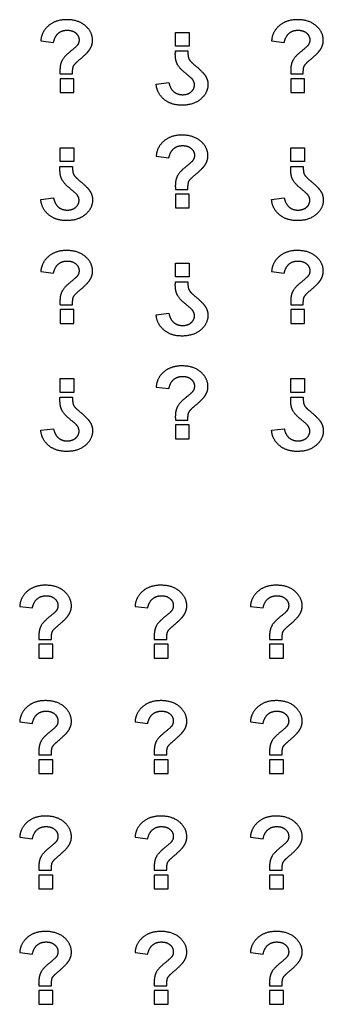
# Model space of a CAD drawing. Units: millimetres. Extents: x 807 to 4005, y -827 to 1388.
# Drawn here: x 1164 to 1275, y 930 to 1289 of the extents above; entities that cross this region are included whole.
import ezdxf

# ---------------------------------------------------------------- set-up
doc = ezdxf.new("R2010")
doc.units = ezdxf.units.MM
doc.layers.add('Default', color=7, linetype='Continuous', true_color=0x000000)

msp = doc.modelspace()

# ---------------------------------------------------------------- linework, layer by layer
at = {"layer": 'Default', "color": 5, "true_color": 0x0000ff}
for p, q in [((1220.94, 1279.12), (1220.94, 1284.16)), ((1220.94, 1284.16), (1225.98, 1284.16)), ((1225.98, 1284.16), (1225.98, 1279.12)), ((1171.84, 1281.08), (1176.47, 1280.5)), ((1225.98, 1279.12), (1220.94, 1279.12)), ((1256.04, 1281.08), (1260.67, 1280.5)), ((1220.94, 1277.38), (1225.52, 1277.38)), ((1178.84, 1268.98), (1183.42, 1268.98)), ((1263.04, 1268.98), (1267.61, 1268.98)), ((1178.84, 1267.24), (1178.84, 1262.2)), ((1183.88, 1267.24), (1178.84, 1267.24)), ((1183.88, 1262.2), (1183.88, 1267.24)), ((1213.94, 1265.28), (1218.57, 1265.85)), ((1263.04, 1267.24), (1263.04, 1262.2)), ((1268.08, 1267.24), (1263.04, 1267.24)), ((1268.08, 1262.2), (1268.08, 1267.24)), ((1178.84, 1262.2), (1183.88, 1262.2)), ((1263.04, 1262.2), (1268.08, 1262.2)), ((1178.84, 1237.02), (1178.84, 1242.06)), ((1178.84, 1242.06), (1183.88, 1242.06)), ((1183.88, 1242.06), (1183.88, 1237.02)), ((1263.04, 1237.02), (1263.04, 1242.06)), ((1263.04, 1242.06), (1268.08, 1242.06)), ((1268.08, 1242.06), (1268.08, 1237.02)), ((1183.88, 1237.02), (1178.84, 1237.02)), ((1213.94, 1238.98), (1218.57, 1238.41)), ((1268.08, 1237.02), (1263.04, 1237.02)), ((1178.84, 1235.28), (1183.42, 1235.28)), ((1263.04, 1235.28), (1267.61, 1235.28)), ((1220.94, 1226.88), (1225.52, 1226.88)), ((1220.94, 1225.14), (1220.94, 1220.1)), ((1225.98, 1225.14), (1220.94, 1225.14)), ((1225.98, 1220.1), (1225.98, 1225.14)), ((1171.84, 1223.18), (1176.47, 1223.76)), ((1256.04, 1223.18), (1260.67, 1223.76)), ((1220.94, 1220.1), (1225.98, 1220.1)), ((1220.94, 1194.92), (1220.94, 1199.96)), ((1220.94, 1199.96), (1225.98, 1199.96)), ((1225.98, 1199.96), (1225.98, 1194.92)), ((1171.84, 1196.88), (1176.47, 1196.31)), ((1256.04, 1196.88), (1260.67, 1196.31)), ((1225.98, 1194.92), (1220.94, 1194.92)), ((1220.94, 1193.18), (1225.52, 1193.18)), ((1178.84, 1184.78), (1183.42, 1184.78)), ((1178.84, 1183.04), (1178.84, 1178)), ((1183.88, 1183.04), (1178.84, 1183.04)), ((1183.88, 1178), (1183.88, 1183.04)), ((1263.04, 1184.78), (1267.61, 1184.78)), ((1263.04, 1183.04), (1263.04, 1178)), ((1268.08, 1183.04), (1263.04, 1183.04)), ((1268.08, 1178), (1268.08, 1183.04)), ((1213.94, 1181.08), (1218.57, 1181.66)), ((1178.84, 1178), (1183.88, 1178)), ((1263.04, 1178), (1268.08, 1178)), ((1178.84, 1152.82), (1178.84, 1157.87)), ((1178.84, 1157.87), (1183.88, 1157.87)), ((1183.88, 1157.87), (1183.88, 1152.82)), ((1263.04, 1152.82), (1263.04, 1157.87)), ((1263.04, 1157.87), (1268.08, 1157.87)), ((1268.08, 1157.87), (1268.08, 1152.82)), ((1213.94, 1154.78), (1218.57, 1154.21)), ((1183.88, 1152.82), (1178.84, 1152.82)), ((1178.84, 1151.08), (1183.42, 1151.08)), ((1268.08, 1152.82), (1263.04, 1152.82)), ((1263.04, 1151.08), (1267.61, 1151.08)), ((1220.94, 1142.69), (1225.52, 1142.69)), ((1171.84, 1138.98), (1176.47, 1139.56)), ((1220.94, 1140.94), (1220.94, 1135.9)), ((1225.98, 1140.94), (1220.94, 1140.94)), ((1225.98, 1135.9), (1225.98, 1140.94)), ((1256.04, 1138.98), (1260.67, 1139.56)), ((1220.94, 1135.9), (1225.98, 1135.9)), ((1164.13, 1074.76), (1168.76, 1074.18)), ((1206.23, 1074.76), (1210.86, 1074.18)), ((1248.32, 1074.76), (1252.96, 1074.18)), ((1171.13, 1062.66), (1175.7, 1062.66)), ((1171.13, 1060.92), (1171.13, 1055.88)), ((1176.17, 1060.92), (1171.13, 1060.92)), ((1176.17, 1055.88), (1176.17, 1060.92)), ((1213.23, 1062.66), (1217.8, 1062.66)), ((1213.23, 1060.92), (1213.23, 1055.88)), ((1218.27, 1060.92), (1213.23, 1060.92)), ((1218.27, 1055.88), (1218.27, 1060.92)), ((1255.32, 1062.66), (1259.9, 1062.66)), ((1255.32, 1060.92), (1255.32, 1055.88)), ((1260.37, 1060.92), (1255.32, 1060.92)), ((1260.37, 1055.88), (1260.37, 1060.92)), ((1171.13, 1055.88), (1176.17, 1055.88)), ((1213.23, 1055.88), (1218.27, 1055.88)), ((1255.32, 1055.88), (1260.37, 1055.88)), ((1164.13, 1032.66), (1168.76, 1032.08)), ((1206.23, 1032.66), (1210.86, 1032.08)), ((1248.32, 1032.66), (1252.96, 1032.08)), ((1171.13, 1020.56), (1175.7, 1020.56)), ((1213.23, 1020.56), (1217.8, 1020.56)), ((1255.32, 1020.56), (1259.9, 1020.56)), ((1171.13, 1018.82), (1171.13, 1013.78)), ((1176.17, 1018.82), (1171.13, 1018.82)), ((1176.17, 1013.78), (1176.17, 1018.82)), ((1213.23, 1018.82), (1213.23, 1013.78)), ((1218.27, 1018.82), (1213.23, 1018.82)), ((1218.27, 1013.78), (1218.27, 1018.82)), ((1255.32, 1018.82), (1255.32, 1013.78)), ((1260.37, 1018.82), (1255.32, 1018.82)), ((1260.37, 1013.78), (1260.37, 1018.82)), ((1171.13, 1013.78), (1176.17, 1013.78)), ((1213.23, 1013.78), (1218.27, 1013.78)), ((1255.32, 1013.78), (1260.37, 1013.78)), ((1164.13, 990.56), (1168.76, 989.99)), ((1206.23, 990.56), (1210.86, 989.99)), ((1248.32, 990.56), (1252.96, 989.99)), ((1171.13, 978.46), (1175.7, 978.46)), ((1213.23, 978.46), (1217.8, 978.46)), ((1255.32, 978.46), (1259.9, 978.46)), ((1171.13, 976.72), (1171.13, 971.68)), ((1176.17, 976.72), (1171.13, 976.72)), ((1176.17, 971.68), (1176.17, 976.72)), ((1213.23, 976.72), (1213.23, 971.68)), ((1218.27, 976.72), (1213.23, 976.72)), ((1218.27, 971.68), (1218.27, 976.72)), ((1255.32, 976.72), (1255.32, 971.68)), ((1260.37, 976.72), (1255.32, 976.72)), ((1260.37, 971.68), (1260.37, 976.72)), ((1171.13, 971.68), (1176.17, 971.68)), ((1213.23, 971.68), (1218.27, 971.68)), ((1255.32, 971.68), (1260.37, 971.68)), ((1164.13, 948.46), (1168.76, 947.89)), ((1206.23, 948.46), (1210.86, 947.89)), ((1248.32, 948.46), (1252.96, 947.89)), ((1171.13, 936.37), (1175.7, 936.37)), ((1171.13, 934.62), (1171.13, 929.58)), ((1176.17, 934.62), (1171.13, 934.62)), ((1176.17, 929.58), (1176.17, 934.62)), ((1213.23, 936.37), (1217.8, 936.37)), ((1213.23, 934.62), (1213.23, 929.58)), ((1218.27, 934.62), (1213.23, 934.62)), ((1218.27, 929.58), (1218.27, 934.62)), ((1255.32, 936.37), (1259.9, 936.37)), ((1255.32, 934.62), (1255.32, 929.58)), ((1260.37, 934.62), (1255.32, 934.62)), ((1260.37, 929.58), (1260.37, 934.62)), ((1171.13, 929.58), (1176.17, 929.58)), ((1213.23, 929.58), (1218.27, 929.58)), ((1255.32, 929.58), (1260.37, 929.58))]:
    msp.add_line(p, q, dxfattribs=at)
for points, knots in [([(1185.75, 1274.01), (1188.84, 1276.57), (1189.78, 1278.06), (1190.72, 1279.55), (1190.72, 1281.22), (1190.72, 1284.24), (1188.16, 1286.51), (1185.59, 1288.78), (1181.25, 1288.78), (1177.12, 1288.78), (1174.58, 1286.53), (1172.04, 1284.29), (1171.84, 1281.08)], [-25, -25, -25, -24, -24, -23, -23, -22, -22, -21, -21, -20, -20, -19, -19, -19]), ([(1269.95, 1274.01), (1273.04, 1276.57), (1273.98, 1278.06), (1274.92, 1279.55), (1274.92, 1281.22), (1274.92, 1284.24), (1272.35, 1286.51), (1269.79, 1288.78), (1265.44, 1288.78), (1261.32, 1288.78), (1258.78, 1286.53), (1256.24, 1284.29), (1256.04, 1281.08)], [-25, -25, -25, -24, -24, -23, -23, -22, -22, -21, -21, -20, -20, -19, -19, -19]), ([(1176.47, 1280.5), (1176.96, 1282.75), (1178.25, 1283.84), (1179.54, 1284.94), (1181.46, 1284.94), (1183.45, 1284.94), (1184.63, 1283.89), (1185.8, 1282.84), (1185.8, 1281.37), (1185.8, 1280.31), (1185.14, 1279.43), (1184.71, 1278.87), (1182.5, 1277.08)], [-18, -18, -18, -17, -17, -16, -16, -15, -15, -14, -14, -13, -13, -12, -12, -12]), ([(1260.67, 1280.5), (1261.15, 1282.75), (1262.45, 1283.84), (1263.74, 1284.94), (1265.66, 1284.94), (1267.65, 1284.94), (1268.83, 1283.89), (1270, 1282.84), (1270, 1281.37), (1270, 1280.31), (1269.34, 1279.43), (1268.91, 1278.87), (1266.7, 1277.08)], [-18, -18, -18, -17, -17, -16, -16, -15, -15, -14, -14, -13, -13, -12, -12, -12]), ([(1182.5, 1277.08), (1180.3, 1275.28), (1179.56, 1273.85), (1178.82, 1272.41), (1178.82, 1270.18), (1178.82, 1269.97), (1178.84, 1268.98)], [-12, -12, -12, -11, -11, -10, -10, -9, -9, -9]), ([(1224.6, 1269.28), (1222.39, 1271.08), (1221.66, 1272.51), (1220.92, 1273.95), (1220.92, 1276.17), (1220.92, 1276.39), (1220.94, 1277.38)], [-12, -12, -12, -11, -11, -10, -10, -9, -9, -9]), ([(1225.52, 1277.38), (1225.48, 1275.29), (1225.87, 1274.49), (1226.25, 1273.68), (1227.85, 1272.35)], [-27, -27, -27, -26, -26, -25, -25, -25]), ([(1266.7, 1277.08), (1264.49, 1275.28), (1263.76, 1273.85), (1263.02, 1272.41), (1263.02, 1270.18), (1263.02, 1269.97), (1263.04, 1268.98)], [-12, -12, -12, -11, -11, -10, -10, -9, -9, -9]), ([(1183.42, 1268.98), (1183.38, 1271.06), (1183.77, 1271.87), (1184.15, 1272.68), (1185.75, 1274.01)], [-27, -27, -27, -26, -26, -25, -25, -25]), ([(1227.85, 1272.35), (1230.94, 1269.78), (1231.88, 1268.29), (1232.82, 1266.81), (1232.82, 1265.14), (1232.82, 1262.12), (1230.25, 1259.85), (1227.69, 1257.58), (1223.34, 1257.58), (1219.22, 1257.58), (1216.68, 1259.82), (1214.14, 1262.07), (1213.94, 1265.28)], [-25, -25, -25, -24, -24, -23, -23, -22, -22, -21, -21, -20, -20, -19, -19, -19]), ([(1267.61, 1268.98), (1267.58, 1271.06), (1267.96, 1271.87), (1268.35, 1272.68), (1269.95, 1274.01)], [-27, -27, -27, -26, -26, -25, -25, -25]), ([(1218.57, 1265.85), (1219.06, 1263.61), (1220.35, 1262.52), (1221.64, 1261.42), (1223.56, 1261.42), (1225.55, 1261.42), (1226.73, 1262.47), (1227.9, 1263.52), (1227.9, 1264.99), (1227.9, 1266.05), (1227.24, 1266.93), (1226.81, 1267.49), (1224.6, 1269.28)], [-18, -18, -18, -17, -17, -16, -16, -15, -15, -14, -14, -13, -13, -12, -12, -12]), ([(1227.85, 1231.91), (1230.94, 1234.47), (1231.88, 1235.96), (1232.82, 1237.45), (1232.82, 1239.12), (1232.82, 1242.14), (1230.25, 1244.41), (1227.69, 1246.68), (1223.34, 1246.68), (1219.22, 1246.68), (1216.68, 1244.44), (1214.14, 1242.19), (1213.94, 1238.98)], [-25, -25, -25, -24, -24, -23, -23, -22, -22, -21, -21, -20, -20, -19, -19, -19]), ([(1218.57, 1238.41), (1219.06, 1240.65), (1220.35, 1241.74), (1221.64, 1242.84), (1223.56, 1242.84), (1225.55, 1242.84), (1226.73, 1241.79), (1227.9, 1240.74), (1227.9, 1239.27), (1227.9, 1238.21), (1227.24, 1237.33), (1226.81, 1236.77), (1224.6, 1234.98)], [-18, -18, -18, -17, -17, -16, -16, -15, -15, -14, -14, -13, -13, -12, -12, -12]), ([(1182.5, 1227.18), (1180.3, 1228.98), (1179.56, 1230.41), (1178.82, 1231.85), (1178.82, 1234.08), (1178.82, 1234.29), (1178.84, 1235.28)], [-12, -12, -12, -11, -11, -10, -10, -9, -9, -9]), ([(1183.42, 1235.28), (1183.38, 1233.2), (1183.77, 1232.39), (1184.15, 1231.58), (1185.75, 1230.25)], [-27, -27, -27, -26, -26, -25, -25, -25]), ([(1224.6, 1234.98), (1222.39, 1233.18), (1221.66, 1231.75), (1220.92, 1230.31), (1220.92, 1228.09), (1220.92, 1227.87), (1220.94, 1226.88)], [-12, -12, -12, -11, -11, -10, -10, -9, -9, -9]), ([(1266.7, 1227.18), (1264.49, 1228.98), (1263.76, 1230.41), (1263.02, 1231.85), (1263.02, 1234.08), (1263.02, 1234.29), (1263.04, 1235.28)], [-12, -12, -12, -11, -11, -10, -10, -9, -9, -9]), ([(1267.61, 1235.28), (1267.58, 1233.2), (1267.96, 1232.39), (1268.35, 1231.58), (1269.95, 1230.25)], [-27, -27, -27, -26, -26, -25, -25, -25]), ([(1185.75, 1230.25), (1188.84, 1227.69), (1189.78, 1226.2), (1190.72, 1224.71), (1190.72, 1223.04), (1190.72, 1220.02), (1188.16, 1217.75), (1185.59, 1215.48), (1181.25, 1215.48), (1177.12, 1215.48), (1174.58, 1217.73), (1172.04, 1219.97), (1171.84, 1223.18)], [-25, -25, -25, -24, -24, -23, -23, -22, -22, -21, -21, -20, -20, -19, -19, -19]), ([(1225.52, 1226.88), (1225.48, 1228.96), (1225.87, 1229.77), (1226.25, 1230.58), (1227.85, 1231.91)], [-27, -27, -27, -26, -26, -25, -25, -25]), ([(1269.95, 1230.25), (1273.04, 1227.69), (1273.98, 1226.2), (1274.92, 1224.71), (1274.92, 1223.04), (1274.92, 1220.02), (1272.35, 1217.75), (1269.79, 1215.48), (1265.44, 1215.48), (1261.32, 1215.48), (1258.78, 1217.73), (1256.24, 1219.97), (1256.04, 1223.18)], [-25, -25, -25, -24, -24, -23, -23, -22, -22, -21, -21, -20, -20, -19, -19, -19]), ([(1176.47, 1223.76), (1176.96, 1221.51), (1178.25, 1220.42), (1179.54, 1219.32), (1181.46, 1219.32), (1183.45, 1219.32), (1184.63, 1220.37), (1185.8, 1221.42), (1185.8, 1222.89), (1185.8, 1223.95), (1185.14, 1224.83), (1184.71, 1225.39), (1182.5, 1227.18)], [-18, -18, -18, -17, -17, -16, -16, -15, -15, -14, -14, -13, -13, -12, -12, -12]), ([(1260.67, 1223.76), (1261.15, 1221.51), (1262.45, 1220.42), (1263.74, 1219.32), (1265.66, 1219.32), (1267.65, 1219.32), (1268.83, 1220.37), (1270, 1221.42), (1270, 1222.89), (1270, 1223.95), (1269.34, 1224.83), (1268.91, 1225.39), (1266.7, 1227.18)], [-18, -18, -18, -17, -17, -16, -16, -15, -15, -14, -14, -13, -13, -12, -12, -12]), ([(1185.75, 1189.81), (1188.84, 1192.38), (1189.78, 1193.87), (1190.72, 1195.36), (1190.72, 1197.02), (1190.72, 1200.04), (1188.16, 1202.31), (1185.59, 1204.58), (1181.25, 1204.58), (1177.12, 1204.58), (1174.58, 1202.34), (1172.04, 1200.09), (1171.84, 1196.88)], [-25, -25, -25, -24, -24, -23, -23, -22, -22, -21, -21, -20, -20, -19, -19, -19]), ([(1269.95, 1189.81), (1273.04, 1192.38), (1273.98, 1193.87), (1274.92, 1195.36), (1274.92, 1197.02), (1274.92, 1200.04), (1272.35, 1202.31), (1269.79, 1204.58), (1265.44, 1204.58), (1261.32, 1204.58), (1258.78, 1202.34), (1256.24, 1200.09), (1256.04, 1196.88)], [-25, -25, -25, -24, -24, -23, -23, -22, -22, -21, -21, -20, -20, -19, -19, -19]), ([(1176.47, 1196.31), (1176.96, 1198.55), (1178.25, 1199.65), (1179.54, 1200.74), (1181.46, 1200.74), (1183.45, 1200.74), (1184.63, 1199.69), (1185.8, 1198.64), (1185.8, 1197.17), (1185.8, 1196.11), (1185.14, 1195.23), (1184.71, 1194.67), (1182.5, 1192.88)], [-18, -18, -18, -17, -17, -16, -16, -15, -15, -14, -14, -13, -13, -12, -12, -12]), ([(1260.67, 1196.31), (1261.15, 1198.55), (1262.45, 1199.65), (1263.74, 1200.74), (1265.66, 1200.74), (1267.65, 1200.74), (1268.83, 1199.69), (1270, 1198.64), (1270, 1197.17), (1270, 1196.11), (1269.34, 1195.23), (1268.91, 1194.67), (1266.7, 1192.88)], [-18, -18, -18, -17, -17, -16, -16, -15, -15, -14, -14, -13, -13, -12, -12, -12]), ([(1182.5, 1192.88), (1180.3, 1191.08), (1179.56, 1189.65), (1178.82, 1188.21), (1178.82, 1185.99), (1178.82, 1185.77), (1178.84, 1184.78)], [-12, -12, -12, -11, -11, -10, -10, -9, -9, -9]), ([(1224.6, 1185.09), (1222.39, 1186.88), (1221.66, 1188.32), (1220.92, 1189.75), (1220.92, 1191.98), (1220.92, 1192.19), (1220.94, 1193.18)], [-12, -12, -12, -11, -11, -10, -10, -9, -9, -9]), ([(1225.52, 1193.18), (1225.48, 1191.1), (1225.87, 1190.29), (1226.25, 1189.48), (1227.85, 1188.15)], [-27, -27, -27, -26, -26, -25, -25, -25]), ([(1266.7, 1192.88), (1264.49, 1191.08), (1263.76, 1189.65), (1263.02, 1188.21), (1263.02, 1185.99), (1263.02, 1185.77), (1263.04, 1184.78)], [-12, -12, -12, -11, -11, -10, -10, -9, -9, -9]), ([(1183.42, 1184.78), (1183.38, 1186.87), (1183.77, 1187.67), (1184.15, 1188.48), (1185.75, 1189.81)], [-27, -27, -27, -26, -26, -25, -25, -25]), ([(1267.61, 1184.78), (1267.58, 1186.87), (1267.96, 1187.67), (1268.35, 1188.48), (1269.95, 1189.81)], [-27, -27, -27, -26, -26, -25, -25, -25]), ([(1227.85, 1188.15), (1230.94, 1185.59), (1231.88, 1184.1), (1232.82, 1182.61), (1232.82, 1180.94), (1232.82, 1177.92), (1230.25, 1175.65), (1227.69, 1173.38), (1223.34, 1173.38), (1219.22, 1173.38), (1216.68, 1175.63), (1214.14, 1177.87), (1213.94, 1181.08)], [-25, -25, -25, -24, -24, -23, -23, -22, -22, -21, -21, -20, -20, -19, -19, -19]), ([(1218.57, 1181.66), (1219.06, 1179.41), (1220.35, 1178.32), (1221.64, 1177.22), (1223.56, 1177.22), (1225.55, 1177.22), (1226.73, 1178.27), (1227.9, 1179.32), (1227.9, 1180.8), (1227.9, 1181.85), (1227.24, 1182.73), (1226.81, 1183.29), (1224.6, 1185.09)], [-18, -18, -18, -17, -17, -16, -16, -15, -15, -14, -14, -13, -13, -12, -12, -12]), ([(1227.85, 1147.71), (1230.94, 1150.28), (1231.88, 1151.77), (1232.82, 1153.26), (1232.82, 1154.93), (1232.82, 1157.94), (1230.25, 1160.21), (1227.69, 1162.48), (1223.34, 1162.48), (1219.22, 1162.48), (1216.68, 1160.24), (1214.14, 1158), (1213.94, 1154.78)], [-25, -25, -25, -24, -24, -23, -23, -22, -22, -21, -21, -20, -20, -19, -19, -19]), ([(1218.57, 1154.21), (1219.06, 1156.45), (1220.35, 1157.55), (1221.64, 1158.64), (1223.56, 1158.64), (1225.55, 1158.64), (1226.73, 1157.59), (1227.9, 1156.54), (1227.9, 1155.07), (1227.9, 1154.01), (1227.24, 1153.13), (1226.81, 1152.58), (1224.6, 1150.78)], [-18, -18, -18, -17, -17, -16, -16, -15, -15, -14, -14, -13, -13, -12, -12, -12]), ([(1182.5, 1142.99), (1180.3, 1144.78), (1179.56, 1146.22), (1178.82, 1147.65), (1178.82, 1149.88), (1178.82, 1150.09), (1178.84, 1151.08)], [-12, -12, -12, -11, -11, -10, -10, -9, -9, -9]), ([(1183.42, 1151.08), (1183.38, 1149), (1183.77, 1148.19), (1184.15, 1147.38), (1185.75, 1146.06)], [-27, -27, -27, -26, -26, -25, -25, -25]), ([(1224.6, 1150.78), (1222.39, 1148.99), (1221.66, 1147.55), (1220.92, 1146.11), (1220.92, 1143.89), (1220.92, 1143.67), (1220.94, 1142.69)], [-12, -12, -12, -11, -11, -10, -10, -9, -9, -9]), ([(1266.7, 1142.99), (1264.49, 1144.78), (1263.76, 1146.22), (1263.02, 1147.65), (1263.02, 1149.88), (1263.02, 1150.09), (1263.04, 1151.08)], [-12, -12, -12, -11, -11, -10, -10, -9, -9, -9]), ([(1267.61, 1151.08), (1267.58, 1149), (1267.96, 1148.19), (1268.35, 1147.38), (1269.95, 1146.06)], [-27, -27, -27, -26, -26, -25, -25, -25]), ([(1185.75, 1146.06), (1188.84, 1143.49), (1189.78, 1142), (1190.72, 1140.51), (1190.72, 1138.84), (1190.72, 1135.83), (1188.16, 1133.56), (1185.59, 1131.28), (1181.25, 1131.28), (1177.12, 1131.28), (1174.58, 1133.53), (1172.04, 1135.77), (1171.84, 1138.98)], [-25, -25, -25, -24, -24, -23, -23, -22, -22, -21, -21, -20, -20, -19, -19, -19]), ([(1225.52, 1142.69), (1225.48, 1144.77), (1225.87, 1145.58), (1226.25, 1146.38), (1227.85, 1147.71)], [-27, -27, -27, -26, -26, -25, -25, -25]), ([(1269.95, 1146.06), (1273.04, 1143.49), (1273.98, 1142), (1274.92, 1140.51), (1274.92, 1138.84), (1274.92, 1135.83), (1272.35, 1133.56), (1269.79, 1131.28), (1265.44, 1131.28), (1261.32, 1131.28), (1258.78, 1133.53), (1256.24, 1135.77), (1256.04, 1138.98)], [-25, -25, -25, -24, -24, -23, -23, -22, -22, -21, -21, -20, -20, -19, -19, -19]), ([(1176.47, 1139.56), (1176.96, 1137.32), (1178.25, 1136.22), (1179.54, 1135.13), (1181.46, 1135.13), (1183.45, 1135.13), (1184.63, 1136.18), (1185.8, 1137.23), (1185.8, 1138.7), (1185.8, 1139.76), (1185.14, 1140.64), (1184.71, 1141.19), (1182.5, 1142.99)], [-18, -18, -18, -17, -17, -16, -16, -15, -15, -14, -14, -13, -13, -12, -12, -12]), ([(1260.67, 1139.56), (1261.15, 1137.32), (1262.45, 1136.22), (1263.74, 1135.13), (1265.66, 1135.13), (1267.65, 1135.13), (1268.83, 1136.18), (1270, 1137.23), (1270, 1138.7), (1270, 1139.76), (1269.34, 1140.64), (1268.91, 1141.19), (1266.7, 1142.99)], [-18, -18, -18, -17, -17, -16, -16, -15, -15, -14, -14, -13, -13, -12, -12, -12]), ([(1178.04, 1067.69), (1181.12, 1070.25), (1182.07, 1071.74), (1183.01, 1073.23), (1183.01, 1074.9), (1183.01, 1077.92), (1180.44, 1080.19), (1177.88, 1082.46), (1173.53, 1082.46), (1169.4, 1082.46), (1166.87, 1080.21), (1164.33, 1077.97), (1164.13, 1074.76)], [-25, -25, -25, -24, -24, -23, -23, -22, -22, -21, -21, -20, -20, -19, -19, -19]), ([(1220.14, 1067.69), (1223.22, 1070.25), (1224.17, 1071.74), (1225.11, 1073.23), (1225.11, 1074.9), (1225.11, 1077.92), (1222.54, 1080.19), (1219.97, 1082.46), (1215.63, 1082.46), (1211.5, 1082.46), (1208.96, 1080.21), (1206.42, 1077.97), (1206.23, 1074.76)], [-25, -25, -25, -24, -24, -23, -23, -22, -22, -21, -21, -20, -20, -19, -19, -19]), ([(1262.23, 1067.69), (1265.32, 1070.25), (1266.26, 1071.74), (1267.21, 1073.23), (1267.21, 1074.9), (1267.21, 1077.92), (1264.64, 1080.19), (1262.07, 1082.46), (1257.73, 1082.46), (1253.6, 1082.46), (1251.06, 1080.21), (1248.52, 1077.97), (1248.32, 1074.76)], [-25, -25, -25, -24, -24, -23, -23, -22, -22, -21, -21, -20, -20, -19, -19, -19]), ([(1168.76, 1074.18), (1169.24, 1076.43), (1170.54, 1077.52), (1171.83, 1078.62), (1173.75, 1078.62), (1175.74, 1078.62), (1176.92, 1077.57), (1178.09, 1076.52), (1178.09, 1075.04), (1178.09, 1073.99), (1177.43, 1073.11), (1177, 1072.55), (1174.79, 1070.76)], [-18, -18, -18, -17, -17, -16, -16, -15, -15, -14, -14, -13, -13, -12, -12, -12]), ([(1210.86, 1074.18), (1211.34, 1076.43), (1212.63, 1077.52), (1213.93, 1078.62), (1215.85, 1078.62), (1217.84, 1078.62), (1219.01, 1077.57), (1220.19, 1076.52), (1220.19, 1075.04), (1220.19, 1073.99), (1219.53, 1073.11), (1219.1, 1072.55), (1216.89, 1070.76)], [-18, -18, -18, -17, -17, -16, -16, -15, -15, -14, -14, -13, -13, -12, -12, -12]), ([(1252.96, 1074.18), (1253.44, 1076.43), (1254.73, 1077.52), (1256.02, 1078.62), (1257.94, 1078.62), (1259.94, 1078.62), (1261.11, 1077.57), (1262.29, 1076.52), (1262.29, 1075.04), (1262.29, 1073.99), (1261.62, 1073.11), (1261.19, 1072.55), (1258.99, 1070.76)], [-18, -18, -18, -17, -17, -16, -16, -15, -15, -14, -14, -13, -13, -12, -12, -12]), ([(1174.79, 1070.76), (1172.58, 1068.96), (1171.85, 1067.52), (1171.11, 1066.09), (1171.11, 1063.86), (1171.11, 1063.65), (1171.13, 1062.66)], [-12, -12, -12, -11, -11, -10, -10, -9, -9, -9]), ([(1216.89, 1070.76), (1214.68, 1068.96), (1213.94, 1067.52), (1213.21, 1066.09), (1213.21, 1063.86), (1213.21, 1063.65), (1213.23, 1062.66)], [-12, -12, -12, -11, -11, -10, -10, -9, -9, -9]), ([(1258.99, 1070.76), (1256.78, 1068.96), (1256.04, 1067.52), (1255.31, 1066.09), (1255.31, 1063.86), (1255.31, 1063.65), (1255.32, 1062.66)], [-12, -12, -12, -11, -11, -10, -10, -9, -9, -9]), ([(1175.7, 1062.66), (1175.67, 1064.74), (1176.05, 1065.55), (1176.44, 1066.36), (1178.04, 1067.69)], [-27, -27, -27, -26, -26, -25, -25, -25]), ([(1217.8, 1062.66), (1217.77, 1064.74), (1218.15, 1065.55), (1218.54, 1066.36), (1220.14, 1067.69)], [-27, -27, -27, -26, -26, -25, -25, -25]), ([(1259.9, 1062.66), (1259.87, 1064.74), (1260.25, 1065.55), (1260.64, 1066.36), (1262.23, 1067.69)], [-27, -27, -27, -26, -26, -25, -25, -25]), ([(1178.04, 1025.59), (1181.12, 1028.15), (1182.07, 1029.64), (1183.01, 1031.13), (1183.01, 1032.8), (1183.01, 1035.82), (1180.44, 1038.09), (1177.88, 1040.36), (1173.53, 1040.36), (1169.4, 1040.36), (1166.87, 1038.12), (1164.33, 1035.87), (1164.13, 1032.66)], [-25, -25, -25, -24, -24, -23, -23, -22, -22, -21, -21, -20, -20, -19, -19, -19]), ([(1220.14, 1025.59), (1223.22, 1028.15), (1224.17, 1029.64), (1225.11, 1031.13), (1225.11, 1032.8), (1225.11, 1035.82), (1222.54, 1038.09), (1219.97, 1040.36), (1215.63, 1040.36), (1211.5, 1040.36), (1208.96, 1038.12), (1206.42, 1035.87), (1206.23, 1032.66)], [-25, -25, -25, -24, -24, -23, -23, -22, -22, -21, -21, -20, -20, -19, -19, -19]), ([(1262.23, 1025.59), (1265.32, 1028.15), (1266.26, 1029.64), (1267.21, 1031.13), (1267.21, 1032.8), (1267.21, 1035.82), (1264.64, 1038.09), (1262.07, 1040.36), (1257.73, 1040.36), (1253.6, 1040.36), (1251.06, 1038.12), (1248.52, 1035.87), (1248.32, 1032.66)], [-25, -25, -25, -24, -24, -23, -23, -22, -22, -21, -21, -20, -20, -19, -19, -19]), ([(1168.76, 1032.08), (1169.24, 1034.33), (1170.54, 1035.42), (1171.83, 1036.52), (1173.75, 1036.52), (1175.74, 1036.52), (1176.92, 1035.47), (1178.09, 1034.42), (1178.09, 1032.95), (1178.09, 1031.89), (1177.43, 1031.01), (1177, 1030.45), (1174.79, 1028.66)], [-18, -18, -18, -17, -17, -16, -16, -15, -15, -14, -14, -13, -13, -12, -12, -12]), ([(1210.86, 1032.08), (1211.34, 1034.33), (1212.63, 1035.42), (1213.93, 1036.52), (1215.85, 1036.52), (1217.84, 1036.52), (1219.01, 1035.47), (1220.19, 1034.42), (1220.19, 1032.95), (1220.19, 1031.89), (1219.53, 1031.01), (1219.1, 1030.45), (1216.89, 1028.66)], [-18, -18, -18, -17, -17, -16, -16, -15, -15, -14, -14, -13, -13, -12, -12, -12]), ([(1252.96, 1032.08), (1253.44, 1034.33), (1254.73, 1035.42), (1256.02, 1036.52), (1257.94, 1036.52), (1259.94, 1036.52), (1261.11, 1035.47), (1262.29, 1034.42), (1262.29, 1032.95), (1262.29, 1031.89), (1261.62, 1031.01), (1261.19, 1030.45), (1258.99, 1028.66)], [-18, -18, -18, -17, -17, -16, -16, -15, -15, -14, -14, -13, -13, -12, -12, -12]), ([(1174.79, 1028.66), (1172.58, 1026.86), (1171.85, 1025.43), (1171.11, 1023.99), (1171.11, 1021.76), (1171.11, 1021.55), (1171.13, 1020.56)], [-12, -12, -12, -11, -11, -10, -10, -9, -9, -9]), ([(1216.89, 1028.66), (1214.68, 1026.86), (1213.94, 1025.43), (1213.21, 1023.99), (1213.21, 1021.76), (1213.21, 1021.55), (1213.23, 1020.56)], [-12, -12, -12, -11, -11, -10, -10, -9, -9, -9]), ([(1258.99, 1028.66), (1256.78, 1026.86), (1256.04, 1025.43), (1255.31, 1023.99), (1255.31, 1021.76), (1255.31, 1021.55), (1255.32, 1020.56)], [-12, -12, -12, -11, -11, -10, -10, -9, -9, -9]), ([(1175.7, 1020.56), (1175.67, 1022.64), (1176.05, 1023.45), (1176.44, 1024.26), (1178.04, 1025.59)], [-27, -27, -27, -26, -26, -25, -25, -25]), ([(1217.8, 1020.56), (1217.77, 1022.64), (1218.15, 1023.45), (1218.54, 1024.26), (1220.14, 1025.59)], [-27, -27, -27, -26, -26, -25, -25, -25]), ([(1259.9, 1020.56), (1259.87, 1022.64), (1260.25, 1023.45), (1260.64, 1024.26), (1262.23, 1025.59)], [-27, -27, -27, -26, -26, -25, -25, -25]), ([(1178.04, 983.49), (1181.12, 986.06), (1182.07, 987.55), (1183.01, 989.04), (1183.01, 990.7), (1183.01, 993.72), (1180.44, 995.99), (1177.88, 998.26), (1173.53, 998.26), (1169.4, 998.26), (1166.87, 996.02), (1164.33, 993.77), (1164.13, 990.56)], [-25, -25, -25, -24, -24, -23, -23, -22, -22, -21, -21, -20, -20, -19, -19, -19]), ([(1220.14, 983.49), (1223.22, 986.06), (1224.17, 987.55), (1225.11, 989.04), (1225.11, 990.7), (1225.11, 993.72), (1222.54, 995.99), (1219.97, 998.26), (1215.63, 998.26), (1211.5, 998.26), (1208.96, 996.02), (1206.42, 993.77), (1206.23, 990.56)], [-25, -25, -25, -24, -24, -23, -23, -22, -22, -21, -21, -20, -20, -19, -19, -19]), ([(1262.23, 983.49), (1265.32, 986.06), (1266.26, 987.55), (1267.21, 989.04), (1267.21, 990.7), (1267.21, 993.72), (1264.64, 995.99), (1262.07, 998.26), (1257.73, 998.26), (1253.6, 998.26), (1251.06, 996.02), (1248.52, 993.77), (1248.32, 990.56)], [-25, -25, -25, -24, -24, -23, -23, -22, -22, -21, -21, -20, -20, -19, -19, -19]), ([(1168.76, 989.99), (1169.24, 992.23), (1170.54, 993.32), (1171.83, 994.42), (1173.75, 994.42), (1175.74, 994.42), (1176.92, 993.37), (1178.09, 992.32), (1178.09, 990.85), (1178.09, 989.79), (1177.43, 988.91), (1177, 988.35), (1174.79, 986.56)], [-18, -18, -18, -17, -17, -16, -16, -15, -15, -14, -14, -13, -13, -12, -12, -12]), ([(1210.86, 989.99), (1211.34, 992.23), (1212.63, 993.32), (1213.93, 994.42), (1215.85, 994.42), (1217.84, 994.42), (1219.01, 993.37), (1220.19, 992.32), (1220.19, 990.85), (1220.19, 989.79), (1219.53, 988.91), (1219.1, 988.35), (1216.89, 986.56)], [-18, -18, -18, -17, -17, -16, -16, -15, -15, -14, -14, -13, -13, -12, -12, -12]), ([(1252.96, 989.99), (1253.44, 992.23), (1254.73, 993.32), (1256.02, 994.42), (1257.94, 994.42), (1259.94, 994.42), (1261.11, 993.37), (1262.29, 992.32), (1262.29, 990.85), (1262.29, 989.79), (1261.62, 988.91), (1261.19, 988.35), (1258.99, 986.56)], [-18, -18, -18, -17, -17, -16, -16, -15, -15, -14, -14, -13, -13, -12, -12, -12]), ([(1174.79, 986.56), (1172.58, 984.76), (1171.85, 983.33), (1171.11, 981.89), (1171.11, 979.67), (1171.11, 979.45), (1171.13, 978.46)], [-12, -12, -12, -11, -11, -10, -10, -9, -9, -9]), ([(1216.89, 986.56), (1214.68, 984.76), (1213.94, 983.33), (1213.21, 981.89), (1213.21, 979.67), (1213.21, 979.45), (1213.23, 978.46)], [-12, -12, -12, -11, -11, -10, -10, -9, -9, -9]), ([(1258.99, 986.56), (1256.78, 984.76), (1256.04, 983.33), (1255.31, 981.89), (1255.31, 979.67), (1255.31, 979.45), (1255.32, 978.46)], [-12, -12, -12, -11, -11, -10, -10, -9, -9, -9]), ([(1175.7, 978.46), (1175.67, 980.55), (1176.05, 981.35), (1176.44, 982.16), (1178.04, 983.49)], [-27, -27, -27, -26, -26, -25, -25, -25]), ([(1217.8, 978.46), (1217.77, 980.55), (1218.15, 981.35), (1218.54, 982.16), (1220.14, 983.49)], [-27, -27, -27, -26, -26, -25, -25, -25]), ([(1259.9, 978.46), (1259.87, 980.55), (1260.25, 981.35), (1260.64, 982.16), (1262.23, 983.49)], [-27, -27, -27, -26, -26, -25, -25, -25]), ([(1178.04, 941.39), (1181.12, 943.96), (1182.07, 945.45), (1183.01, 946.94), (1183.01, 948.61), (1183.01, 951.62), (1180.44, 953.89), (1177.88, 956.16), (1173.53, 956.16), (1169.4, 956.16), (1166.87, 953.92), (1164.33, 951.68), (1164.13, 948.46)], [-25, -25, -25, -24, -24, -23, -23, -22, -22, -21, -21, -20, -20, -19, -19, -19]), ([(1220.14, 941.39), (1223.22, 943.96), (1224.17, 945.45), (1225.11, 946.94), (1225.11, 948.61), (1225.11, 951.62), (1222.54, 953.89), (1219.97, 956.16), (1215.63, 956.16), (1211.5, 956.16), (1208.96, 953.92), (1206.42, 951.68), (1206.23, 948.46)], [-25, -25, -25, -24, -24, -23, -23, -22, -22, -21, -21, -20, -20, -19, -19, -19]), ([(1262.23, 941.39), (1265.32, 943.96), (1266.26, 945.45), (1267.21, 946.94), (1267.21, 948.61), (1267.21, 951.62), (1264.64, 953.89), (1262.07, 956.16), (1257.73, 956.16), (1253.6, 956.16), (1251.06, 953.92), (1248.52, 951.68), (1248.32, 948.46)], [-25, -25, -25, -24, -24, -23, -23, -22, -22, -21, -21, -20, -20, -19, -19, -19]), ([(1168.76, 947.89), (1169.24, 950.13), (1170.54, 951.23), (1171.83, 952.32), (1173.75, 952.32), (1175.74, 952.32), (1176.92, 951.27), (1178.09, 950.22), (1178.09, 948.75), (1178.09, 947.69), (1177.43, 946.81), (1177, 946.25), (1174.79, 944.46)], [-18, -18, -18, -17, -17, -16, -16, -15, -15, -14, -14, -13, -13, -12, -12, -12]), ([(1210.86, 947.89), (1211.34, 950.13), (1212.63, 951.23), (1213.93, 952.32), (1215.85, 952.32), (1217.84, 952.32), (1219.01, 951.27), (1220.19, 950.22), (1220.19, 948.75), (1220.19, 947.69), (1219.53, 946.81), (1219.1, 946.25), (1216.89, 944.46)], [-18, -18, -18, -17, -17, -16, -16, -15, -15, -14, -14, -13, -13, -12, -12, -12]), ([(1252.96, 947.89), (1253.44, 950.13), (1254.73, 951.23), (1256.02, 952.32), (1257.94, 952.32), (1259.94, 952.32), (1261.11, 951.27), (1262.29, 950.22), (1262.29, 948.75), (1262.29, 947.69), (1261.62, 946.81), (1261.19, 946.25), (1258.99, 944.46)], [-18, -18, -18, -17, -17, -16, -16, -15, -15, -14, -14, -13, -13, -12, -12, -12]), ([(1174.79, 944.46), (1172.58, 942.67), (1171.85, 941.23), (1171.11, 939.79), (1171.11, 937.57), (1171.11, 937.35), (1171.13, 936.37)], [-12, -12, -12, -11, -11, -10, -10, -9, -9, -9]), ([(1175.7, 936.37), (1175.67, 938.45), (1176.05, 939.26), (1176.44, 940.06), (1178.04, 941.39)], [-27, -27, -27, -26, -26, -25, -25, -25]), ([(1216.89, 944.46), (1214.68, 942.67), (1213.94, 941.23), (1213.21, 939.79), (1213.21, 937.57), (1213.21, 937.35), (1213.23, 936.37)], [-12, -12, -12, -11, -11, -10, -10, -9, -9, -9]), ([(1217.8, 936.37), (1217.77, 938.45), (1218.15, 939.26), (1218.54, 940.06), (1220.14, 941.39)], [-27, -27, -27, -26, -26, -25, -25, -25]), ([(1258.99, 944.46), (1256.78, 942.67), (1256.04, 941.23), (1255.31, 939.79), (1255.31, 937.57), (1255.31, 937.35), (1255.32, 936.37)], [-12, -12, -12, -11, -11, -10, -10, -9, -9, -9]), ([(1259.9, 936.37), (1259.87, 938.45), (1260.25, 939.26), (1260.64, 940.06), (1262.23, 941.39)], [-27, -27, -27, -26, -26, -25, -25, -25])]:
    msp.add_open_spline(points, degree=2, knots=knots, dxfattribs=at)

doc.saveas('drawing.dxf')
